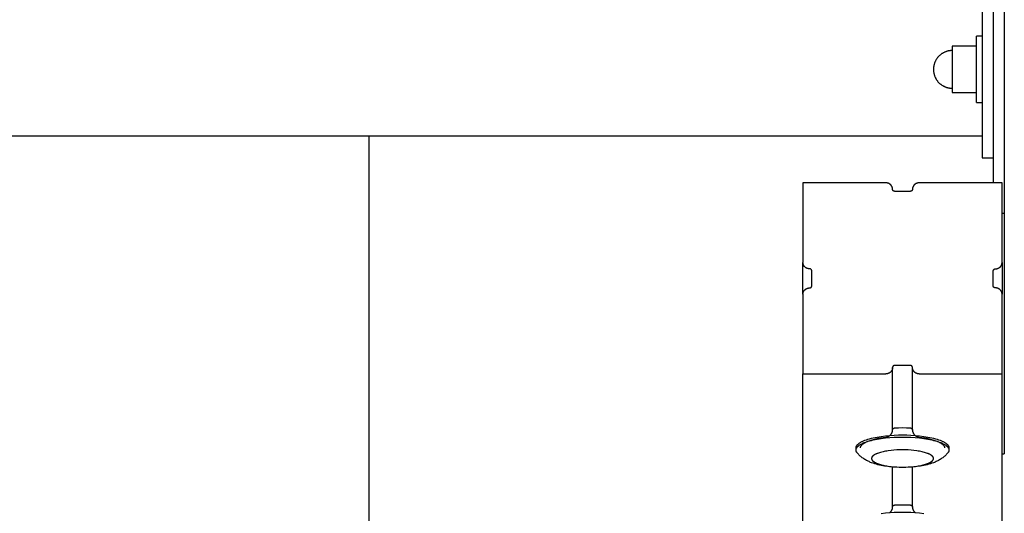
# Model space of a CAD drawing. Units: millimetres. Extents: x -1789 to 1789, y -3690 to 3690.
# Drawn here: x 1335 to 1780, y -201 to 22 of the extents above; entities that cross this region are included whole.
import ezdxf

# ---------------------------------------------------------------- set-up
doc = ezdxf.new("R2010")
doc.units = ezdxf.units.MM
doc.layers.add('ORG1001BY 2D', color=7, linetype='Continuous', true_color=0x000000)
doc.layers.add('ORG1001BY Sikkerhedszone', color=7, linetype='Continuous', true_color=0x000000)

msp = doc.modelspace()

# ---------------------------------------------------------------- linework, layer by layer
at = {"layer": 'ORG1001BY 2D', "color": 18, "lineweight": -3, "true_color": 0x000000}
for points in [[(1780, 65), (1780, -65)], [(1775, 51.33), (1775, -51.33)], [(1770, 40), (1770, -40)], [(1767.5, -15), (1767.5, -15), (1767.5, 0), (1767.5, 15)], [(1770, 15), (1767.5, 15)], [(1756.49, 10.47), (1756.49, 10.47), (1756.49, -10.47), (1756.49, -10.47)], [(1757.91, 10.47), (1756.49, 10.47)], [(1767.5, 10.47), (1757.91, 10.47)], [(1756.49, 8.52), (1756.29, 8.52), (1756.09, 8.51), (1755.89, 8.5), (1755.69, 8.48), (1755.49, 8.46), (1755.29, 8.44), (1755.09, 8.41), (1754.9, 8.37), (1754.7, 8.33), (1754.51, 8.29), (1754.31, 8.24), (1754.12, 8.18), (1753.93, 8.12), (1753.73, 8.06), (1753.54, 7.99), (1753.36, 7.92), (1753.16, 7.84), (1752.96, 7.75), (1752.76, 7.66), (1752.56, 7.56), (1752.37, 7.46), (1752.18, 7.35), (1752, 7.24), (1751.82, 7.12), (1751.64, 7), (1751.46, 6.87), (1751.28, 6.74), (1751.11, 6.61), (1750.95, 6.47), (1750.78, 6.33), (1750.62, 6.18), (1750.47, 6.03), (1750.32, 5.87), (1750.17, 5.71), (1750.02, 5.55), (1749.88, 5.38), (1749.75, 5.21), (1749.62, 5.03), (1749.49, 4.86), (1749.37, 4.68), (1749.25, 4.5), (1749.14, 4.31), (1749.03, 4.12), (1748.93, 3.93), (1748.83, 3.73), (1748.74, 3.54), (1748.65, 3.34), (1748.57, 3.14), (1748.5, 2.96), (1748.44, 2.79), (1748.38, 2.61), (1748.33, 2.44), (1748.28, 2.26), (1748.23, 2.08), (1748.19, 1.9), (1748.15, 1.72), (1748.11, 1.54), (1748.08, 1.36), (1748.05, 1.17), (1748.03, 0.99), (1748.01, 0.81), (1747.99, 0.62), (1747.98, 0.44), (1747.98, 0.25), (1747.97, 0)], [(1747.97, 0), (1747.98, -0.25), (1747.98, -0.44), (1747.99, -0.62), (1748.01, -0.81), (1748.03, -0.99), (1748.05, -1.17), (1748.08, -1.36), (1748.11, -1.54), (1748.15, -1.72), (1748.19, -1.9), (1748.23, -2.08), (1748.28, -2.26), (1748.33, -2.44), (1748.38, -2.61), (1748.44, -2.79), (1748.5, -2.96), (1748.57, -3.14), (1748.65, -3.34), (1748.74, -3.54), (1748.83, -3.73), (1748.93, -3.93), (1749.03, -4.12), (1749.14, -4.31), (1749.25, -4.5), (1749.37, -4.68), (1749.49, -4.86), (1749.62, -5.03), (1749.75, -5.21), (1749.88, -5.38), (1750.02, -5.55), (1750.17, -5.71), (1750.32, -5.87), (1750.47, -6.03), (1750.62, -6.18), (1750.78, -6.33), (1750.95, -6.47), (1751.11, -6.61), (1751.28, -6.74), (1751.46, -6.87), (1751.64, -7), (1751.82, -7.12), (1752, -7.24), (1752.18, -7.35), (1752.37, -7.46), (1752.56, -7.56), (1752.76, -7.66), (1752.96, -7.75), (1753.16, -7.84), (1753.36, -7.92), (1753.54, -7.99), (1753.73, -8.06), (1753.93, -8.12), (1754.12, -8.18), (1754.31, -8.24), (1754.51, -8.29), (1754.7, -8.33), (1754.9, -8.37), (1755.09, -8.41), (1755.29, -8.44), (1755.49, -8.46), (1755.69, -8.48), (1755.89, -8.5), (1756.09, -8.51), (1756.29, -8.52), (1756.49, -8.52)], [(1756.49, -10.47), (1757.91, -10.47)], [(1757.91, -10.47), (1767.5, -10.47)], [(1767.5, -15), (1770, -15)], [(-1770, -30), (1770, -30)], [(1770, -40), (1775, -40)], [(1726.5, -51.33), (1689, -51.33)], [(1689, -51.33), (1689, -87.34)], [(1729.5, -54.22), (1729.5, -54.15), (1729.5, -54.09), (1729.49, -54.02), (1729.49, -53.96), (1729.48, -53.89), (1729.47, -53.82), (1729.46, -53.76), (1729.45, -53.69), (1729.44, -53.62), (1729.42, -53.56), (1729.4, -53.49), (1729.38, -53.42), (1729.36, -53.36), (1729.34, -53.29), (1729.32, -53.22), (1729.29, -53.16), (1729.26, -53.09), (1729.23, -53.02), (1729.2, -52.96), (1729.16, -52.89), (1729.13, -52.83), (1729.09, -52.76), (1729.05, -52.7), (1729.01, -52.64), (1728.97, -52.58), (1728.92, -52.52), (1728.88, -52.46), (1728.83, -52.4), (1728.78, -52.34), (1728.73, -52.29), (1728.68, -52.23), (1728.62, -52.18), (1728.57, -52.13), (1728.51, -52.08), (1728.45, -52.03), (1728.39, -51.98), (1728.33, -51.93), (1728.27, -51.89), (1728.21, -51.85), (1728.14, -51.8), (1728.08, -51.76), (1728.01, -51.73), (1727.94, -51.69), (1727.88, -51.66), (1727.81, -51.62), (1727.74, -51.59), (1727.67, -51.56), (1727.6, -51.54), (1727.53, -51.51), (1727.47, -51.49), (1727.4, -51.47), (1727.33, -51.45), (1727.26, -51.43), (1727.19, -51.41), (1727.12, -51.4), (1727.05, -51.38), (1726.98, -51.37), (1726.91, -51.36), (1726.84, -51.35), (1726.77, -51.35), (1726.7, -51.34), (1726.63, -51.34), (1726.57, -51.34), (1726.5, -51.33)], [(1741.5, -51.33), (1741.43, -51.34), (1741.37, -51.34), (1741.3, -51.34), (1741.23, -51.35), (1741.16, -51.35), (1741.09, -51.36), (1741.02, -51.37), (1740.95, -51.38), (1740.88, -51.4), (1740.81, -51.41), (1740.74, -51.43), (1740.67, -51.45), (1740.6, -51.47), (1740.53, -51.49), (1740.47, -51.51), (1740.4, -51.54), (1740.33, -51.56), (1740.26, -51.59), (1740.19, -51.62), (1740.12, -51.66), (1740.06, -51.69), (1739.99, -51.73), (1739.92, -51.76), (1739.86, -51.8), (1739.79, -51.85), (1739.73, -51.89), (1739.67, -51.93), (1739.61, -51.98), (1739.55, -52.03), (1739.49, -52.08), (1739.43, -52.13), (1739.38, -52.18), (1739.32, -52.23), (1739.27, -52.29), (1739.22, -52.34), (1739.17, -52.4), (1739.12, -52.46), (1739.08, -52.52), (1739.03, -52.58), (1738.99, -52.64), (1738.95, -52.7), (1738.91, -52.76), (1738.87, -52.83), (1738.84, -52.89), (1738.8, -52.96), (1738.77, -53.02), (1738.74, -53.09), (1738.71, -53.16), (1738.68, -53.22), (1738.66, -53.29), (1738.64, -53.36), (1738.62, -53.42), (1738.6, -53.49), (1738.58, -53.56), (1738.56, -53.62), (1738.55, -53.69), (1738.54, -53.76), (1738.53, -53.82), (1738.52, -53.89), (1738.51, -53.96), (1738.51, -54.02), (1738.5, -54.09), (1738.5, -54.15), (1738.5, -54.22)], [(1779, -51.33), (1741.5, -51.33)], [(1779, -87.34), (1779, -51.33)], [(1730.5, -55.18), (1730.48, -55.18), (1730.46, -55.17), (1730.43, -55.17), (1730.41, -55.17), (1730.39, -55.17), (1730.36, -55.17), (1730.34, -55.16), (1730.32, -55.16), (1730.29, -55.16), (1730.27, -55.15), (1730.25, -55.14), (1730.22, -55.14), (1730.2, -55.13), (1730.18, -55.12), (1730.16, -55.12), (1730.13, -55.11), (1730.11, -55.1), (1730.09, -55.09), (1730.06, -55.08), (1730.04, -55.07), (1730.02, -55.06), (1730, -55.04), (1729.97, -55.03), (1729.95, -55.02), (1729.93, -55.01), (1729.91, -54.99), (1729.89, -54.98), (1729.87, -54.96), (1729.85, -54.95), (1729.83, -54.93), (1729.81, -54.91), (1729.79, -54.89), (1729.77, -54.88), (1729.76, -54.86), (1729.74, -54.84), (1729.72, -54.82), (1729.71, -54.8), (1729.69, -54.78), (1729.68, -54.76), (1729.66, -54.74), (1729.65, -54.72), (1729.64, -54.7), (1729.62, -54.68), (1729.61, -54.66), (1729.6, -54.63), (1729.59, -54.61), (1729.58, -54.59), (1729.57, -54.57), (1729.56, -54.55), (1729.55, -54.52), (1729.55, -54.5), (1729.54, -54.48), (1729.53, -54.46), (1729.53, -54.43), (1729.52, -54.41), (1729.52, -54.39), (1729.51, -54.37), (1729.51, -54.35), (1729.51, -54.32), (1729.5, -54.3), (1729.5, -54.28), (1729.5, -54.26), (1729.5, -54.24), (1729.5, -54.22)], [(1737.5, -55.18), (1730.5, -55.18)], [(1738.5, -54.22), (1738.5, -54.24), (1738.5, -54.26), (1738.5, -54.28), (1738.5, -54.3), (1738.49, -54.32), (1738.49, -54.35), (1738.49, -54.37), (1738.48, -54.39), (1738.48, -54.41), (1738.47, -54.43), (1738.47, -54.46), (1738.46, -54.48), (1738.45, -54.5), (1738.45, -54.52), (1738.44, -54.55), (1738.43, -54.57), (1738.42, -54.59), (1738.41, -54.61), (1738.4, -54.63), (1738.39, -54.66), (1738.38, -54.68), (1738.36, -54.7), (1738.35, -54.72), (1738.34, -54.74), (1738.32, -54.76), (1738.31, -54.78), (1738.29, -54.8), (1738.28, -54.82), (1738.26, -54.84), (1738.24, -54.86), (1738.23, -54.88), (1738.21, -54.89), (1738.19, -54.91), (1738.17, -54.93), (1738.15, -54.95), (1738.13, -54.96), (1738.11, -54.98), (1738.09, -54.99), (1738.07, -55.01), (1738.05, -55.02), (1738.03, -55.03), (1738, -55.04), (1737.98, -55.06), (1737.96, -55.07), (1737.94, -55.08), (1737.91, -55.09), (1737.89, -55.1), (1737.87, -55.11), (1737.84, -55.12), (1737.82, -55.12), (1737.8, -55.13), (1737.78, -55.14), (1737.75, -55.14), (1737.73, -55.15), (1737.71, -55.16), (1737.68, -55.16), (1737.66, -55.16), (1737.64, -55.17), (1737.61, -55.17), (1737.59, -55.17), (1737.57, -55.17), (1737.54, -55.17), (1737.52, -55.18), (1737.5, -55.18)], [(1779, -65), (1780, -65)], [(1780, -65), (1780, -174)], [(1689, -101.75), (1689, -87.34)], [(1692, -90.23), (1691.93, -90.22), (1691.87, -90.22), (1691.8, -90.22), (1691.73, -90.21), (1691.66, -90.21), (1691.59, -90.2), (1691.52, -90.19), (1691.45, -90.18), (1691.38, -90.16), (1691.31, -90.15), (1691.24, -90.13), (1691.17, -90.11), (1691.1, -90.09), (1691.03, -90.07), (1690.97, -90.05), (1690.9, -90.02), (1690.83, -90), (1690.76, -89.97), (1690.69, -89.94), (1690.62, -89.9), (1690.56, -89.87), (1690.49, -89.83), (1690.42, -89.8), (1690.36, -89.76), (1690.29, -89.71), (1690.23, -89.67), (1690.17, -89.63), (1690.11, -89.58), (1690.05, -89.53), (1689.99, -89.48), (1689.93, -89.43), (1689.88, -89.38), (1689.82, -89.33), (1689.77, -89.27), (1689.72, -89.22), (1689.67, -89.16), (1689.62, -89.1), (1689.58, -89.04), (1689.53, -88.98), (1689.49, -88.92), (1689.45, -88.86), (1689.41, -88.8), (1689.37, -88.73), (1689.34, -88.67), (1689.3, -88.6), (1689.27, -88.54), (1689.24, -88.47), (1689.21, -88.4), (1689.18, -88.34), (1689.16, -88.27), (1689.14, -88.2), (1689.12, -88.14), (1689.1, -88.07), (1689.08, -88), (1689.06, -87.94), (1689.05, -87.87), (1689.04, -87.8), (1689.03, -87.74), (1689.02, -87.67), (1689.01, -87.6), (1689.01, -87.54), (1689, -87.47), (1689, -87.41), (1689, -87.34)], [(1776, -90.23), (1776.07, -90.22), (1776.13, -90.22), (1776.2, -90.22), (1776.27, -90.21), (1776.34, -90.21), (1776.41, -90.2), (1776.48, -90.19), (1776.55, -90.18), (1776.62, -90.16), (1776.69, -90.15), (1776.76, -90.13), (1776.83, -90.11), (1776.9, -90.09), (1776.97, -90.07), (1777.03, -90.05), (1777.1, -90.02), (1777.17, -90), (1777.24, -89.97), (1777.31, -89.94), (1777.38, -89.9), (1777.44, -89.87), (1777.51, -89.83), (1777.58, -89.8), (1777.64, -89.76), (1777.71, -89.71), (1777.77, -89.67), (1777.83, -89.63), (1777.89, -89.58), (1777.95, -89.53), (1778.01, -89.48), (1778.07, -89.43), (1778.12, -89.38), (1778.18, -89.33), (1778.23, -89.27), (1778.28, -89.22), (1778.33, -89.16), (1778.38, -89.1), (1778.42, -89.04), (1778.47, -88.98), (1778.51, -88.92), (1778.55, -88.86), (1778.59, -88.8), (1778.63, -88.73), (1778.66, -88.67), (1778.7, -88.6), (1778.73, -88.54), (1778.76, -88.47), (1778.79, -88.4), (1778.82, -88.34), (1778.84, -88.27), (1778.86, -88.2), (1778.88, -88.14), (1778.9, -88.07), (1778.92, -88), (1778.94, -87.94), (1778.95, -87.87), (1778.96, -87.8), (1778.97, -87.74), (1778.98, -87.67), (1778.99, -87.6), (1778.99, -87.54), (1779, -87.47), (1779, -87.41), (1779, -87.34)], [(1779, -87.34), (1779, -101.75)], [(1693, -91.19), (1693, -91.16), (1693, -91.14), (1693, -91.12), (1693, -91.1), (1692.99, -91.08), (1692.99, -91.06), (1692.99, -91.03), (1692.98, -91.01), (1692.98, -90.99), (1692.97, -90.97), (1692.97, -90.94), (1692.96, -90.92), (1692.95, -90.9), (1692.95, -90.88), (1692.94, -90.85), (1692.93, -90.83), (1692.92, -90.81), (1692.91, -90.79), (1692.9, -90.77), (1692.89, -90.74), (1692.88, -90.72), (1692.86, -90.7), (1692.85, -90.68), (1692.84, -90.66), (1692.82, -90.64), (1692.81, -90.62), (1692.79, -90.6), (1692.78, -90.58), (1692.76, -90.56), (1692.74, -90.54), (1692.73, -90.52), (1692.71, -90.51), (1692.69, -90.49), (1692.67, -90.47), (1692.65, -90.46), (1692.63, -90.44), (1692.61, -90.42), (1692.59, -90.41), (1692.57, -90.4), (1692.55, -90.38), (1692.53, -90.37), (1692.5, -90.36), (1692.48, -90.34), (1692.46, -90.33), (1692.44, -90.32), (1692.41, -90.31), (1692.39, -90.3), (1692.37, -90.29), (1692.34, -90.28), (1692.32, -90.28), (1692.3, -90.27), (1692.28, -90.26), (1692.25, -90.26), (1692.23, -90.25), (1692.21, -90.25), (1692.18, -90.24), (1692.16, -90.24), (1692.14, -90.23), (1692.11, -90.23), (1692.09, -90.23), (1692.07, -90.23), (1692.04, -90.23), (1692.02, -90.23), (1692, -90.23)], [(1693, -97.91), (1693, -91.19)], [(1775, -91.19), (1775, -91.16), (1775, -91.14), (1775, -91.12), (1775, -91.1), (1775.01, -91.08), (1775.01, -91.06), (1775.01, -91.03), (1775.02, -91.01), (1775.02, -90.99), (1775.03, -90.97), (1775.03, -90.94), (1775.04, -90.92), (1775.05, -90.9), (1775.05, -90.88), (1775.06, -90.85), (1775.07, -90.83), (1775.08, -90.81), (1775.09, -90.79), (1775.1, -90.77), (1775.11, -90.74), (1775.12, -90.72), (1775.14, -90.7), (1775.15, -90.68), (1775.16, -90.66), (1775.18, -90.64), (1775.19, -90.62), (1775.21, -90.6), (1775.22, -90.58), (1775.24, -90.56), (1775.26, -90.54), (1775.27, -90.52), (1775.29, -90.51), (1775.31, -90.49), (1775.33, -90.47), (1775.35, -90.46), (1775.37, -90.44), (1775.39, -90.42), (1775.41, -90.41), (1775.43, -90.4), (1775.45, -90.38), (1775.47, -90.37), (1775.5, -90.36), (1775.52, -90.34), (1775.54, -90.33), (1775.56, -90.32), (1775.59, -90.31), (1775.61, -90.3), (1775.63, -90.29), (1775.66, -90.28), (1775.68, -90.28), (1775.7, -90.27), (1775.72, -90.26), (1775.75, -90.26), (1775.77, -90.25), (1775.79, -90.25), (1775.82, -90.24), (1775.84, -90.24), (1775.86, -90.23), (1775.89, -90.23), (1775.91, -90.23), (1775.93, -90.23), (1775.96, -90.23), (1775.98, -90.23), (1776, -90.23)], [(1775, -97.91), (1775, -91.19)], [(1689, -101.75), (1689, -101.68), (1689, -101.62), (1689.01, -101.55), (1689.01, -101.49), (1689.02, -101.42), (1689.03, -101.36), (1689.04, -101.29), (1689.05, -101.22), (1689.06, -101.16), (1689.08, -101.09), (1689.1, -101.02), (1689.12, -100.96), (1689.14, -100.89), (1689.16, -100.82), (1689.18, -100.75), (1689.21, -100.69), (1689.24, -100.62), (1689.27, -100.56), (1689.3, -100.49), (1689.34, -100.43), (1689.37, -100.36), (1689.41, -100.3), (1689.45, -100.23), (1689.49, -100.17), (1689.53, -100.11), (1689.58, -100.05), (1689.62, -99.99), (1689.67, -99.93), (1689.72, -99.88), (1689.77, -99.82), (1689.82, -99.76), (1689.88, -99.71), (1689.93, -99.66), (1689.99, -99.61), (1690.05, -99.56), (1690.11, -99.51), (1690.17, -99.47), (1690.23, -99.42), (1690.29, -99.38), (1690.36, -99.34), (1690.42, -99.3), (1690.49, -99.26), (1690.56, -99.22), (1690.62, -99.19), (1690.69, -99.16), (1690.76, -99.13), (1690.83, -99.1), (1690.9, -99.07), (1690.97, -99.04), (1691.03, -99.02), (1691.1, -99), (1691.17, -98.98), (1691.24, -98.96), (1691.31, -98.94), (1691.38, -98.93), (1691.45, -98.92), (1691.52, -98.9), (1691.59, -98.89), (1691.66, -98.89), (1691.73, -98.88), (1691.8, -98.87), (1691.87, -98.87), (1691.93, -98.87), (1692, -98.87)], [(1689, -101.75), (1689, -137.76)], [(1692, -98.87), (1692.02, -98.87), (1692.04, -98.87), (1692.07, -98.87), (1692.09, -98.86), (1692.11, -98.86), (1692.14, -98.86), (1692.16, -98.86), (1692.18, -98.85), (1692.21, -98.85), (1692.23, -98.84), (1692.25, -98.84), (1692.28, -98.83), (1692.3, -98.82), (1692.32, -98.82), (1692.34, -98.81), (1692.37, -98.8), (1692.39, -98.79), (1692.41, -98.78), (1692.44, -98.77), (1692.46, -98.76), (1692.48, -98.75), (1692.5, -98.74), (1692.53, -98.72), (1692.55, -98.71), (1692.57, -98.7), (1692.59, -98.68), (1692.61, -98.67), (1692.63, -98.65), (1692.65, -98.64), (1692.67, -98.62), (1692.69, -98.6), (1692.71, -98.59), (1692.73, -98.57), (1692.74, -98.55), (1692.76, -98.53), (1692.78, -98.51), (1692.79, -98.49), (1692.81, -98.47), (1692.82, -98.45), (1692.84, -98.43), (1692.85, -98.41), (1692.86, -98.39), (1692.88, -98.37), (1692.89, -98.35), (1692.9, -98.33), (1692.91, -98.3), (1692.92, -98.28), (1692.93, -98.26), (1692.94, -98.24), (1692.95, -98.22), (1692.95, -98.19), (1692.96, -98.17), (1692.97, -98.15), (1692.97, -98.13), (1692.98, -98.1), (1692.98, -98.08), (1692.99, -98.06), (1692.99, -98.04), (1692.99, -98.02), (1693, -97.99), (1693, -97.97), (1693, -97.95), (1693, -97.93), (1693, -97.91)], [(1776, -98.87), (1775.98, -98.87), (1775.96, -98.87), (1775.93, -98.87), (1775.91, -98.86), (1775.89, -98.86), (1775.86, -98.86), (1775.84, -98.86), (1775.82, -98.85), (1775.79, -98.85), (1775.77, -98.84), (1775.75, -98.84), (1775.72, -98.83), (1775.7, -98.82), (1775.68, -98.82), (1775.66, -98.81), (1775.63, -98.8), (1775.61, -98.79), (1775.59, -98.78), (1775.56, -98.77), (1775.54, -98.76), (1775.52, -98.75), (1775.5, -98.74), (1775.47, -98.72), (1775.45, -98.71), (1775.43, -98.7), (1775.41, -98.68), (1775.39, -98.67), (1775.37, -98.65), (1775.35, -98.64), (1775.33, -98.62), (1775.31, -98.6), (1775.29, -98.59), (1775.27, -98.57), (1775.26, -98.55), (1775.24, -98.53), (1775.22, -98.51), (1775.21, -98.49), (1775.19, -98.47), (1775.18, -98.45), (1775.16, -98.43), (1775.15, -98.41), (1775.14, -98.39), (1775.12, -98.37), (1775.11, -98.35), (1775.1, -98.33), (1775.09, -98.3), (1775.08, -98.28), (1775.07, -98.26), (1775.06, -98.24), (1775.05, -98.22), (1775.05, -98.19), (1775.04, -98.17), (1775.03, -98.15), (1775.03, -98.13), (1775.02, -98.1), (1775.02, -98.08), (1775.01, -98.06), (1775.01, -98.04), (1775.01, -98.02), (1775, -97.99), (1775, -97.97), (1775, -97.95), (1775, -97.93), (1775, -97.91)], [(1779, -101.75), (1779, -101.68), (1779, -101.62), (1778.99, -101.55), (1778.99, -101.49), (1778.98, -101.42), (1778.97, -101.36), (1778.96, -101.29), (1778.95, -101.22), (1778.94, -101.16), (1778.92, -101.09), (1778.9, -101.02), (1778.88, -100.96), (1778.86, -100.89), (1778.84, -100.82), (1778.82, -100.75), (1778.79, -100.69), (1778.76, -100.62), (1778.73, -100.56), (1778.7, -100.49), (1778.66, -100.43), (1778.63, -100.36), (1778.59, -100.3), (1778.55, -100.23), (1778.51, -100.17), (1778.47, -100.11), (1778.42, -100.05), (1778.38, -99.99), (1778.33, -99.93), (1778.28, -99.88), (1778.23, -99.82), (1778.18, -99.76), (1778.12, -99.71), (1778.07, -99.66), (1778.01, -99.61), (1777.95, -99.56), (1777.89, -99.51), (1777.83, -99.47), (1777.77, -99.42), (1777.71, -99.38), (1777.64, -99.34), (1777.58, -99.3), (1777.51, -99.26), (1777.44, -99.22), (1777.38, -99.19), (1777.31, -99.16), (1777.24, -99.13), (1777.17, -99.1), (1777.1, -99.07), (1777.03, -99.04), (1776.97, -99.02), (1776.9, -99), (1776.83, -98.98), (1776.76, -98.96), (1776.69, -98.94), (1776.62, -98.93), (1776.55, -98.92), (1776.48, -98.9), (1776.41, -98.89), (1776.34, -98.89), (1776.27, -98.88), (1776.2, -98.87), (1776.13, -98.87), (1776.07, -98.87), (1776, -98.87)], [(1779, -137.76), (1779, -101.75)], [(1689, -793.68), (1689, -137.76)], [(1689, -137.76), (1726.5, -137.76)], [(1729.5, -134.88), (1729.5, -134.94), (1729.5, -135.01), (1729.49, -135.07), (1729.49, -135.14), (1729.48, -135.2), (1729.47, -135.27), (1729.46, -135.33), (1729.45, -135.4), (1729.44, -135.47), (1729.42, -135.54), (1729.4, -135.6), (1729.38, -135.67), (1729.36, -135.74), (1729.34, -135.8), (1729.32, -135.87), (1729.29, -135.94), (1729.26, -136), (1729.23, -136.07), (1729.2, -136.14), (1729.16, -136.2), (1729.13, -136.26), (1729.09, -136.33), (1729.05, -136.39), (1729.01, -136.45), (1728.97, -136.51), (1728.92, -136.58), (1728.88, -136.63), (1728.83, -136.69), (1728.78, -136.75), (1728.73, -136.81), (1728.68, -136.86), (1728.62, -136.91), (1728.57, -136.97), (1728.51, -137.02), (1728.45, -137.07), (1728.39, -137.11), (1728.33, -137.16), (1728.27, -137.2), (1728.21, -137.25), (1728.14, -137.29), (1728.08, -137.33), (1728.01, -137.37), (1727.94, -137.4), (1727.88, -137.44), (1727.81, -137.47), (1727.74, -137.5), (1727.67, -137.53), (1727.6, -137.56), (1727.53, -137.58), (1727.47, -137.6), (1727.4, -137.63), (1727.33, -137.65), (1727.26, -137.66), (1727.19, -137.68), (1727.12, -137.7), (1727.05, -137.71), (1726.98, -137.72), (1726.91, -137.73), (1726.84, -137.74), (1726.77, -137.75), (1726.7, -137.75), (1726.63, -137.75), (1726.57, -137.76), (1726.5, -137.76)], [(1730.5, -133.92), (1730.48, -133.92), (1730.46, -133.92), (1730.43, -133.92), (1730.41, -133.92), (1730.39, -133.92), (1730.36, -133.93), (1730.34, -133.93), (1730.32, -133.93), (1730.29, -133.94), (1730.27, -133.94), (1730.25, -133.95), (1730.22, -133.95), (1730.2, -133.96), (1730.18, -133.97), (1730.16, -133.98), (1730.13, -133.98), (1730.11, -133.99), (1730.09, -134), (1730.06, -134.01), (1730.04, -134.02), (1730.02, -134.04), (1730, -134.05), (1729.97, -134.06), (1729.95, -134.07), (1729.93, -134.09), (1729.91, -134.1), (1729.89, -134.12), (1729.87, -134.13), (1729.85, -134.15), (1729.83, -134.16), (1729.81, -134.18), (1729.79, -134.2), (1729.77, -134.22), (1729.76, -134.23), (1729.74, -134.25), (1729.72, -134.27), (1729.71, -134.29), (1729.69, -134.31), (1729.68, -134.33), (1729.66, -134.35), (1729.65, -134.37), (1729.64, -134.39), (1729.62, -134.41), (1729.61, -134.44), (1729.6, -134.46), (1729.59, -134.48), (1729.58, -134.5), (1729.57, -134.52), (1729.56, -134.55), (1729.55, -134.57), (1729.55, -134.59), (1729.54, -134.61), (1729.53, -134.64), (1729.53, -134.66), (1729.52, -134.68), (1729.52, -134.7), (1729.51, -134.72), (1729.51, -134.75), (1729.51, -134.77), (1729.5, -134.79), (1729.5, -134.81), (1729.5, -134.83), (1729.5, -134.86), (1729.5, -134.88)], [(1729.5, -163.2), (1729.5, -134.88)], [(1737.5, -133.92), (1730.5, -133.92)], [(1738.5, -134.88), (1738.5, -134.86), (1738.5, -134.83), (1738.5, -134.81), (1738.5, -134.79), (1738.49, -134.77), (1738.49, -134.75), (1738.49, -134.72), (1738.48, -134.7), (1738.48, -134.68), (1738.47, -134.66), (1738.47, -134.64), (1738.46, -134.61), (1738.45, -134.59), (1738.45, -134.57), (1738.44, -134.55), (1738.43, -134.52), (1738.42, -134.5), (1738.41, -134.48), (1738.4, -134.46), (1738.39, -134.44), (1738.38, -134.41), (1738.36, -134.39), (1738.35, -134.37), (1738.34, -134.35), (1738.32, -134.33), (1738.31, -134.31), (1738.29, -134.29), (1738.28, -134.27), (1738.26, -134.25), (1738.24, -134.23), (1738.23, -134.22), (1738.21, -134.2), (1738.19, -134.18), (1738.17, -134.16), (1738.15, -134.15), (1738.13, -134.13), (1738.11, -134.12), (1738.09, -134.1), (1738.07, -134.09), (1738.05, -134.07), (1738.03, -134.06), (1738, -134.05), (1737.98, -134.04), (1737.96, -134.02), (1737.94, -134.01), (1737.91, -134), (1737.89, -133.99), (1737.87, -133.98), (1737.84, -133.98), (1737.82, -133.97), (1737.8, -133.96), (1737.78, -133.95), (1737.75, -133.95), (1737.73, -133.94), (1737.71, -133.94), (1737.68, -133.93), (1737.66, -133.93), (1737.64, -133.93), (1737.61, -133.92), (1737.59, -133.92), (1737.57, -133.92), (1737.54, -133.92), (1737.52, -133.92), (1737.5, -133.92)], [(1738.5, -163.2), (1738.5, -134.88)], [(1741.5, -137.76), (1741.43, -137.76), (1741.37, -137.75), (1741.3, -137.75), (1741.23, -137.75), (1741.16, -137.74), (1741.09, -137.73), (1741.02, -137.72), (1740.95, -137.71), (1740.88, -137.7), (1740.81, -137.68), (1740.74, -137.66), (1740.67, -137.65), (1740.6, -137.63), (1740.53, -137.6), (1740.47, -137.58), (1740.4, -137.56), (1740.33, -137.53), (1740.26, -137.5), (1740.19, -137.47), (1740.12, -137.44), (1740.06, -137.4), (1739.99, -137.37), (1739.92, -137.33), (1739.86, -137.29), (1739.79, -137.25), (1739.73, -137.2), (1739.67, -137.16), (1739.61, -137.11), (1739.55, -137.07), (1739.49, -137.02), (1739.43, -136.97), (1739.38, -136.91), (1739.32, -136.86), (1739.27, -136.81), (1739.22, -136.75), (1739.17, -136.69), (1739.12, -136.63), (1739.08, -136.58), (1739.03, -136.51), (1738.99, -136.45), (1738.95, -136.39), (1738.91, -136.33), (1738.87, -136.26), (1738.84, -136.2), (1738.8, -136.14), (1738.77, -136.07), (1738.74, -136), (1738.71, -135.94), (1738.68, -135.87), (1738.66, -135.8), (1738.64, -135.74), (1738.62, -135.67), (1738.6, -135.6), (1738.58, -135.54), (1738.56, -135.47), (1738.55, -135.4), (1738.54, -135.33), (1738.53, -135.27), (1738.52, -135.2), (1738.51, -135.14), (1738.51, -135.07), (1738.5, -135.01), (1738.5, -134.94), (1738.5, -134.88)], [(1741.5, -137.76), (1779, -137.76)], [(1779, -708.22), (1779, -137.76)], [(1726.5, -166.36), (1726.57, -166.35), (1726.64, -166.34), (1726.71, -166.32), (1726.78, -166.31), (1726.85, -166.3), (1726.92, -166.28), (1726.99, -166.26), (1727.06, -166.24), (1727.13, -166.22), (1727.19, -166.2), (1727.26, -166.18), (1727.33, -166.15), (1727.4, -166.12), (1727.47, -166.09), (1727.54, -166.07), (1727.6, -166.03), (1727.67, -166), (1727.74, -165.97), (1727.8, -165.93), (1727.87, -165.89), (1727.93, -165.86), (1727.99, -165.82), (1728.06, -165.77), (1728.12, -165.73), (1728.18, -165.69), (1728.24, -165.64), (1728.3, -165.6), (1728.36, -165.55), (1728.41, -165.5), (1728.47, -165.45), (1728.52, -165.4), (1728.58, -165.34), (1728.63, -165.29), (1728.68, -165.23), (1728.73, -165.18), (1728.78, -165.12), (1728.83, -165.06), (1728.88, -165), (1728.92, -164.94), (1728.97, -164.88), (1729.01, -164.81), (1729.05, -164.75), (1729.09, -164.68), (1729.12, -164.62), (1729.16, -164.55), (1729.19, -164.48), (1729.23, -164.42), (1729.26, -164.35), (1729.29, -164.28), (1729.31, -164.21), (1729.34, -164.14), (1729.36, -164.07), (1729.38, -164), (1729.4, -163.92), (1729.42, -163.85), (1729.44, -163.78), (1729.45, -163.71), (1729.47, -163.63), (1729.48, -163.56), (1729.48, -163.49), (1729.49, -163.42), (1729.5, -163.34), (1729.5, -163.27), (1729.5, -163.2)], [(1729.5, -163.2), (1729.5, -163.17), (1729.5, -163.15), (1729.5, -163.12), (1729.5, -163.1), (1729.51, -163.08), (1729.51, -163.05), (1729.52, -163.03), (1729.52, -163), (1729.52, -162.98), (1729.53, -162.96), (1729.54, -162.93), (1729.54, -162.91), (1729.55, -162.89), (1729.56, -162.86), (1729.57, -162.84), (1729.58, -162.82), (1729.59, -162.8), (1729.6, -162.77), (1729.61, -162.75), (1729.62, -162.73), (1729.63, -162.71), (1729.65, -162.69), (1729.66, -162.67), (1729.67, -162.65), (1729.69, -162.63), (1729.7, -162.61), (1729.72, -162.59), (1729.73, -162.57), (1729.75, -162.55), (1729.76, -162.53), (1729.78, -162.51), (1729.8, -162.49), (1729.81, -162.48), (1729.83, -162.46), (1729.85, -162.44), (1729.87, -162.43), (1729.89, -162.41), (1729.91, -162.4), (1729.93, -162.38), (1729.95, -162.37), (1729.97, -162.35), (1729.99, -162.34), (1730.01, -162.33), (1730.03, -162.31), (1730.05, -162.3), (1730.08, -162.29), (1730.1, -162.28), (1730.12, -162.27), (1730.14, -162.26), (1730.17, -162.25), (1730.19, -162.24), (1730.21, -162.23), (1730.24, -162.22), (1730.26, -162.22), (1730.28, -162.21), (1730.31, -162.2), (1730.33, -162.2), (1730.35, -162.19), (1730.38, -162.19), (1730.4, -162.19), (1730.43, -162.18), (1730.45, -162.18), (1730.48, -162.18), (1730.5, -162.18)], [(1730.5, -162.18), (1732.24, -162.11), (1734, -162.08), (1735.76, -162.11), (1737.5, -162.18)], [(1737.5, -162.18), (1737.52, -162.18), (1737.55, -162.18), (1737.57, -162.18), (1737.6, -162.19), (1737.62, -162.19), (1737.65, -162.19), (1737.67, -162.2), (1737.69, -162.2), (1737.72, -162.21), (1737.74, -162.22), (1737.76, -162.22), (1737.79, -162.23), (1737.81, -162.24), (1737.83, -162.25), (1737.86, -162.26), (1737.88, -162.27), (1737.9, -162.28), (1737.92, -162.29), (1737.95, -162.3), (1737.97, -162.31), (1737.99, -162.33), (1738.01, -162.34), (1738.03, -162.35), (1738.05, -162.37), (1738.07, -162.38), (1738.09, -162.4), (1738.11, -162.41), (1738.13, -162.43), (1738.15, -162.44), (1738.17, -162.46), (1738.19, -162.48), (1738.2, -162.49), (1738.22, -162.51), (1738.24, -162.53), (1738.25, -162.55), (1738.27, -162.57), (1738.28, -162.59), (1738.3, -162.61), (1738.31, -162.63), (1738.33, -162.65), (1738.34, -162.67), (1738.35, -162.69), (1738.37, -162.71), (1738.38, -162.73), (1738.39, -162.75), (1738.4, -162.77), (1738.41, -162.8), (1738.42, -162.82), (1738.43, -162.84), (1738.44, -162.86), (1738.45, -162.89), (1738.46, -162.91), (1738.46, -162.93), (1738.47, -162.96), (1738.48, -162.98), (1738.48, -163), (1738.48, -163.03), (1738.49, -163.05), (1738.49, -163.08), (1738.5, -163.1), (1738.5, -163.12), (1738.5, -163.15), (1738.5, -163.17), (1738.5, -163.2)], [(1738.5, -163.2), (1738.5, -163.27), (1738.5, -163.34), (1738.51, -163.42), (1738.52, -163.49), (1738.52, -163.56), (1738.53, -163.63), (1738.55, -163.71), (1738.56, -163.78), (1738.58, -163.85), (1738.6, -163.92), (1738.62, -164), (1738.64, -164.07), (1738.66, -164.14), (1738.69, -164.21), (1738.71, -164.28), (1738.74, -164.35), (1738.77, -164.42), (1738.81, -164.48), (1738.84, -164.55), (1738.88, -164.62), (1738.91, -164.68), (1738.95, -164.75), (1738.99, -164.81), (1739.03, -164.88), (1739.08, -164.94), (1739.12, -165), (1739.17, -165.06), (1739.22, -165.12), (1739.27, -165.18), (1739.32, -165.23), (1739.37, -165.29), (1739.42, -165.34), (1739.48, -165.4), (1739.53, -165.45), (1739.59, -165.5), (1739.64, -165.55), (1739.7, -165.6), (1739.76, -165.64), (1739.82, -165.69), (1739.88, -165.73), (1739.94, -165.77), (1740.01, -165.82), (1740.07, -165.86), (1740.13, -165.89), (1740.2, -165.93), (1740.26, -165.97), (1740.33, -166), (1740.4, -166.03), (1740.46, -166.07), (1740.53, -166.09), (1740.6, -166.12), (1740.67, -166.15), (1740.74, -166.18), (1740.81, -166.2), (1740.87, -166.22), (1740.94, -166.24), (1741.01, -166.26), (1741.08, -166.28), (1741.15, -166.3), (1741.22, -166.31), (1741.29, -166.32), (1741.36, -166.34), (1741.43, -166.35), (1741.5, -166.36)], [(1713, -171.23), (1713, -171.2), (1713, -171.16), (1713, -171.13), (1713.01, -171.1), (1713.01, -171.07), (1713.01, -171.03), (1713.02, -171), (1713.02, -170.97), (1713.03, -170.93), (1713.03, -170.9), (1713.04, -170.87), (1713.05, -170.84), (1713.06, -170.8), (1713.06, -170.77), (1713.07, -170.74), (1713.08, -170.7), (1713.1, -170.67), (1713.11, -170.64), (1713.12, -170.6), (1713.13, -170.57), (1713.15, -170.53), (1713.16, -170.5), (1713.19, -170.43), (1713.23, -170.37), (1713.27, -170.3), (1713.31, -170.23), (1713.35, -170.16), (1713.4, -170.09), (1713.45, -170.03), (1713.5, -169.96), (1713.56, -169.89), (1713.61, -169.82), (1713.68, -169.75), (1713.74, -169.68), (1713.81, -169.62), (1713.88, -169.55), (1713.96, -169.48), (1714.04, -169.41), (1714.12, -169.34), (1714.2, -169.27), (1714.29, -169.21), (1714.38, -169.14), (1714.47, -169.07), (1714.67, -168.94), (1714.88, -168.8), (1715.11, -168.67), (1715.35, -168.54), (1715.6, -168.41), (1715.86, -168.28), (1716.13, -168.15), (1716.42, -168.02), (1716.72, -167.9), (1717.04, -167.77), (1717.7, -167.53), (1718.4, -167.3), (1719.15, -167.08), (1719.94, -166.88), (1720.76, -166.68), (1721.62, -166.49), (1722.51, -166.32), (1723.42, -166.17), (1724.35, -166.02), (1726.27, -165.78), (1728.22, -165.59), (1730.18, -165.47), (1732.11, -165.39), (1734, -165.37), (1735.89, -165.39), (1737.82, -165.47), (1739.78, -165.59), (1741.73, -165.78), (1743.65, -166.02), (1744.58, -166.17), (1745.49, -166.32), (1746.38, -166.49), (1747.24, -166.68), (1748.06, -166.88), (1748.85, -167.08), (1749.6, -167.3), (1750.3, -167.53), (1750.96, -167.77), (1751.28, -167.9), (1751.58, -168.02), (1751.87, -168.15), (1752.14, -168.28), (1752.4, -168.41), (1752.65, -168.54), (1752.89, -168.67), (1753.12, -168.8), (1753.33, -168.94), (1753.53, -169.07), (1753.62, -169.14), (1753.71, -169.21), (1753.8, -169.27), (1753.88, -169.34), (1753.96, -169.41), (1754.04, -169.48), (1754.12, -169.55), (1754.19, -169.62), (1754.26, -169.68), (1754.32, -169.75), (1754.39, -169.82), (1754.44, -169.89), (1754.5, -169.96), (1754.55, -170.03), (1754.6, -170.09), (1754.65, -170.16), (1754.69, -170.23), (1754.73, -170.3), (1754.77, -170.37), (1754.81, -170.43), (1754.84, -170.5), (1754.85, -170.53), (1754.87, -170.57), (1754.88, -170.6), (1754.89, -170.64), (1754.9, -170.67), (1754.92, -170.7), (1754.93, -170.74), (1754.94, -170.77), (1754.94, -170.8), (1754.95, -170.84), (1754.96, -170.87), (1754.97, -170.9), (1754.97, -170.93), (1754.98, -170.97), (1754.98, -171), (1754.99, -171.03), (1754.99, -171.07), (1754.99, -171.1), (1755, -171.13), (1755, -171.16), (1755, -171.2), (1755, -171.23)], [(1713, -172.19), (1713, -172.16), (1713, -172.12), (1713, -172.09), (1713.01, -172.06), (1713.01, -172.03), (1713.01, -171.99), (1713.02, -171.96), (1713.02, -171.93), (1713.03, -171.89), (1713.03, -171.86), (1713.04, -171.83), (1713.05, -171.8), (1713.06, -171.76), (1713.06, -171.73), (1713.07, -171.7), (1713.08, -171.66), (1713.1, -171.63), (1713.11, -171.6), (1713.12, -171.56), (1713.13, -171.53), (1713.15, -171.49), (1713.16, -171.46), (1713.19, -171.39), (1713.23, -171.33), (1713.27, -171.26), (1713.31, -171.19), (1713.35, -171.12), (1713.4, -171.05), (1713.45, -170.99), (1713.5, -170.92), (1713.56, -170.85), (1713.61, -170.78), (1713.68, -170.71), (1713.74, -170.64), (1713.81, -170.58), (1713.88, -170.51), (1713.96, -170.44), (1714.04, -170.37), (1714.12, -170.3), (1714.2, -170.24), (1714.29, -170.17), (1714.38, -170.1), (1714.47, -170.03), (1714.67, -169.9), (1714.88, -169.76), (1715.11, -169.63), (1715.35, -169.5), (1715.6, -169.37), (1715.86, -169.24), (1716.13, -169.11), (1716.42, -168.98), (1716.72, -168.86), (1717.04, -168.73), (1717.7, -168.49), (1718.4, -168.26), (1719.15, -168.04), (1719.94, -167.84), (1720.76, -167.64), (1721.62, -167.45), (1722.51, -167.28), (1723.42, -167.13), (1724.35, -166.98), (1726.27, -166.74), (1728.22, -166.55), (1730.18, -166.43), (1732.11, -166.35), (1734, -166.33), (1735.89, -166.35), (1737.82, -166.43), (1739.78, -166.55), (1741.73, -166.74), (1743.65, -166.98), (1744.58, -167.13), (1745.49, -167.28), (1746.38, -167.45), (1747.24, -167.64), (1748.06, -167.84), (1748.85, -168.04), (1749.6, -168.26), (1750.3, -168.49), (1750.96, -168.73), (1751.28, -168.86), (1751.58, -168.98), (1751.87, -169.11), (1752.14, -169.24), (1752.4, -169.37), (1752.65, -169.5), (1752.89, -169.63), (1753.12, -169.76), (1753.33, -169.9), (1753.53, -170.03), (1753.62, -170.1), (1753.71, -170.17), (1753.8, -170.24), (1753.88, -170.3), (1753.96, -170.37), (1754.04, -170.44), (1754.12, -170.51), (1754.19, -170.58), (1754.26, -170.64), (1754.32, -170.71), (1754.39, -170.78), (1754.44, -170.85), (1754.5, -170.92), (1754.55, -170.99), (1754.6, -171.05), (1754.65, -171.12), (1754.69, -171.19), (1754.73, -171.26), (1754.77, -171.33), (1754.81, -171.39), (1754.84, -171.46), (1754.85, -171.49), (1754.87, -171.53), (1754.88, -171.56), (1754.89, -171.6), (1754.9, -171.63), (1754.92, -171.66), (1754.93, -171.7), (1754.94, -171.73), (1754.94, -171.76), (1754.95, -171.8), (1754.96, -171.83), (1754.97, -171.86), (1754.97, -171.89), (1754.98, -171.93), (1754.98, -171.96), (1754.99, -171.99), (1754.99, -172.03), (1754.99, -172.06), (1755, -172.09), (1755, -172.12), (1755, -172.16), (1755, -172.19)], [(1715, -171.23), (1715, -171.18), (1715, -171.14), (1715.01, -171.09), (1715.01, -171.05), (1715.02, -171), (1715.03, -170.95), (1715.03, -170.91), (1715.05, -170.86), (1715.06, -170.81), (1715.07, -170.77), (1715.09, -170.72), (1715.1, -170.67), (1715.12, -170.63), (1715.14, -170.58), (1715.16, -170.53), (1715.19, -170.49), (1715.21, -170.44), (1715.24, -170.39), (1715.26, -170.35), (1715.29, -170.3), (1715.32, -170.25), (1715.36, -170.21), (1715.39, -170.16), (1715.43, -170.11), (1715.46, -170.07), (1715.5, -170.02), (1715.54, -169.97), (1715.58, -169.93), (1715.63, -169.88), (1715.67, -169.83), (1715.72, -169.78), (1715.77, -169.74), (1715.87, -169.65), (1715.97, -169.55), (1716.09, -169.46), (1716.21, -169.37), (1716.34, -169.28), (1716.47, -169.18), (1716.61, -169.09), (1716.75, -169), (1716.9, -168.91), (1717.06, -168.83), (1717.23, -168.74), (1717.4, -168.65), (1717.75, -168.48), (1718.13, -168.31), (1718.54, -168.15), (1718.96, -167.99), (1719.4, -167.83), (1719.87, -167.68), (1720.35, -167.54), (1720.85, -167.4), (1721.9, -167.14), (1722.99, -166.91), (1724.13, -166.7), (1725.31, -166.51), (1726.5, -166.36)], [(1741.5, -166.36), (1742.69, -166.51), (1743.87, -166.7), (1745.01, -166.91), (1746.1, -167.14), (1747.15, -167.4), (1747.65, -167.54), (1748.13, -167.68), (1748.6, -167.83), (1749.04, -167.99), (1749.46, -168.15), (1749.87, -168.31), (1750.25, -168.48), (1750.6, -168.65), (1750.77, -168.74), (1750.94, -168.83), (1751.1, -168.91), (1751.25, -169), (1751.39, -169.09), (1751.53, -169.18), (1751.66, -169.28), (1751.79, -169.37), (1751.91, -169.46), (1752.03, -169.55), (1752.13, -169.65), (1752.23, -169.74), (1752.28, -169.78), (1752.33, -169.83), (1752.37, -169.88), (1752.42, -169.93), (1752.46, -169.97), (1752.5, -170.02), (1752.54, -170.07), (1752.57, -170.11), (1752.61, -170.16), (1752.64, -170.21), (1752.68, -170.25), (1752.71, -170.3), (1752.74, -170.35), (1752.76, -170.39), (1752.79, -170.44), (1752.81, -170.49), (1752.84, -170.53), (1752.86, -170.58), (1752.88, -170.63), (1752.9, -170.67), (1752.91, -170.72), (1752.93, -170.77), (1752.94, -170.81), (1752.95, -170.86), (1752.97, -170.91), (1752.97, -170.95), (1752.98, -171), (1752.99, -171.05), (1752.99, -171.09), (1753, -171.14), (1753, -171.18), (1753, -171.23)], [(1713, -172.19), (1713, -171.23)], [(1713.51, -173.48), (1713.45, -173.4), (1713.39, -173.32), (1713.37, -173.28), (1713.34, -173.24), (1713.31, -173.2), (1713.29, -173.16), (1713.27, -173.12), (1713.24, -173.08), (1713.22, -173.04), (1713.2, -173), (1713.18, -172.96), (1713.16, -172.92), (1713.14, -172.88), (1713.13, -172.84), (1713.11, -172.8), (1713.1, -172.76), (1713.08, -172.72), (1713.07, -172.67), (1713.06, -172.63), (1713.05, -172.59), (1713.04, -172.55), (1713.03, -172.51), (1713.02, -172.47), (1713.02, -172.43), (1713.01, -172.39), (1713.01, -172.35), (1713, -172.31), (1713, -172.27), (1713, -172.23), (1713, -172.19)], [(1754.49, -173.48), (1754.35, -173.65), (1754.21, -173.81), (1754.06, -173.98), (1753.91, -174.14), (1753.76, -174.31), (1753.59, -174.47), (1753.43, -174.63), (1753.26, -174.79), (1753.08, -174.96), (1752.89, -175.12), (1752.71, -175.28), (1752.52, -175.43), (1752.18, -175.7), (1751.83, -175.95), (1751.44, -176.21), (1751.05, -176.46), (1750.66, -176.7), (1750.26, -176.92), (1749.89, -177.11), (1749.52, -177.3), (1749.14, -177.47), (1748.76, -177.64), (1748.41, -177.79), (1748.05, -177.93), (1747.32, -178.19), (1746.58, -178.44), (1745.83, -178.66), (1745.11, -178.85), (1744.37, -179.02), (1743.62, -179.19), (1742.86, -179.33), (1742.12, -179.46), (1741.38, -179.57), (1739.85, -179.77), (1738.41, -179.91), (1736.96, -180), (1735.49, -180.06), (1734, -180.08), (1732.51, -180.06), (1731.04, -180), (1729.59, -179.91), (1728.15, -179.77), (1726.62, -179.57), (1725.88, -179.46), (1725.14, -179.33), (1724.38, -179.19), (1723.63, -179.02), (1722.89, -178.85), (1722.17, -178.66), (1721.42, -178.44), (1720.68, -178.19), (1719.95, -177.93), (1719.59, -177.79), (1719.24, -177.64), (1718.86, -177.47), (1718.48, -177.3), (1718.11, -177.11), (1717.74, -176.92), (1717.34, -176.7), (1716.95, -176.46), (1716.56, -176.21), (1716.17, -175.95), (1715.82, -175.7), (1715.48, -175.43), (1715.29, -175.28), (1715.11, -175.12), (1714.92, -174.96), (1714.74, -174.79), (1714.57, -174.63), (1714.41, -174.47), (1714.24, -174.31), (1714.09, -174.14), (1713.94, -173.98), (1713.79, -173.81), (1713.65, -173.65), (1713.51, -173.48)], [(1755, -172.19), (1755, -172.23), (1755, -172.27), (1755, -172.31), (1754.99, -172.35), (1754.99, -172.39), (1754.98, -172.43), (1754.98, -172.47), (1754.97, -172.51), (1754.96, -172.55), (1754.95, -172.59), (1754.94, -172.63), (1754.93, -172.67), (1754.92, -172.72), (1754.9, -172.76), (1754.89, -172.8), (1754.87, -172.84), (1754.86, -172.88), (1754.84, -172.92), (1754.82, -172.96), (1754.8, -173), (1754.78, -173.04), (1754.76, -173.08), (1754.73, -173.12), (1754.71, -173.16), (1754.69, -173.2), (1754.66, -173.24), (1754.63, -173.28), (1754.61, -173.32), (1754.55, -173.4), (1754.49, -173.48)], [(1755, -171.23), (1755, -172.19)], [(1779, -174), (1780, -174)], [(1729.5, -198.09), (1729.5, -179.9)], [(1738.5, -198.09), (1738.5, -179.9)], [(1728.31, -200.48), (1728.38, -200.42), (1728.45, -200.36), (1728.51, -200.3), (1728.58, -200.23), (1728.63, -200.18), (1728.68, -200.12), (1728.73, -200.06), (1728.78, -200.01), (1728.83, -199.95), (1728.88, -199.89), (1728.92, -199.83), (1728.97, -199.76), (1729.01, -199.7), (1729.05, -199.64), (1729.09, -199.57), (1729.12, -199.51), (1729.16, -199.44), (1729.19, -199.37), (1729.23, -199.31), (1729.26, -199.24), (1729.29, -199.17), (1729.31, -199.1), (1729.34, -199.03), (1729.36, -198.96), (1729.38, -198.89), (1729.4, -198.81), (1729.42, -198.74), (1729.44, -198.67), (1729.45, -198.6), (1729.47, -198.52), (1729.48, -198.45), (1729.48, -198.38), (1729.49, -198.31), (1729.5, -198.23), (1729.5, -198.16), (1729.5, -198.09)], [(1729.5, -198.09), (1729.5, -198.06), (1729.5, -198.04), (1729.5, -198.01), (1729.5, -197.99), (1729.51, -197.97), (1729.51, -197.94), (1729.52, -197.92), (1729.52, -197.89), (1729.52, -197.87), (1729.53, -197.85), (1729.54, -197.82), (1729.54, -197.8), (1729.55, -197.78), (1729.56, -197.75), (1729.57, -197.73), (1729.58, -197.71), (1729.59, -197.69), (1729.6, -197.66), (1729.61, -197.64), (1729.62, -197.62), (1729.63, -197.6), (1729.65, -197.58), (1729.66, -197.56), (1729.67, -197.54), (1729.69, -197.52), (1729.7, -197.5), (1729.72, -197.48), (1729.73, -197.46), (1729.75, -197.44), (1729.76, -197.42), (1729.78, -197.4), (1729.8, -197.38), (1729.81, -197.37), (1729.83, -197.35), (1729.85, -197.33), (1729.87, -197.32), (1729.89, -197.3), (1729.91, -197.28), (1729.93, -197.27), (1729.95, -197.26), (1729.97, -197.24), (1729.99, -197.23), (1730.01, -197.22), (1730.03, -197.2), (1730.05, -197.19), (1730.08, -197.18), (1730.1, -197.17), (1730.12, -197.16), (1730.14, -197.15), (1730.17, -197.14), (1730.19, -197.13), (1730.21, -197.12), (1730.24, -197.11), (1730.26, -197.11), (1730.28, -197.1), (1730.31, -197.09), (1730.33, -197.09), (1730.35, -197.08), (1730.38, -197.08), (1730.4, -197.07), (1730.43, -197.07), (1730.45, -197.07), (1730.48, -197.07), (1730.5, -197.06)], [(1730.5, -197.06), (1732.24, -197), (1734, -196.97), (1735.76, -197), (1737.5, -197.06)], [(1737.5, -197.06), (1737.52, -197.07), (1737.55, -197.07), (1737.57, -197.07), (1737.6, -197.07), (1737.62, -197.08), (1737.65, -197.08), (1737.67, -197.09), (1737.69, -197.09), (1737.72, -197.1), (1737.74, -197.11), (1737.76, -197.11), (1737.79, -197.12), (1737.81, -197.13), (1737.83, -197.14), (1737.86, -197.15), (1737.88, -197.16), (1737.9, -197.17), (1737.92, -197.18), (1737.95, -197.19), (1737.97, -197.2), (1737.99, -197.22), (1738.01, -197.23), (1738.03, -197.24), (1738.05, -197.26), (1738.07, -197.27), (1738.09, -197.28), (1738.11, -197.3), (1738.13, -197.32), (1738.15, -197.33), (1738.17, -197.35), (1738.19, -197.37), (1738.2, -197.38), (1738.22, -197.4), (1738.24, -197.42), (1738.25, -197.44), (1738.27, -197.46), (1738.28, -197.48), (1738.3, -197.5), (1738.31, -197.52), (1738.33, -197.54), (1738.34, -197.56), (1738.35, -197.58), (1738.37, -197.6), (1738.38, -197.62), (1738.39, -197.64), (1738.4, -197.66), (1738.41, -197.69), (1738.42, -197.71), (1738.43, -197.73), (1738.44, -197.75), (1738.45, -197.78), (1738.46, -197.8), (1738.46, -197.82), (1738.47, -197.85), (1738.48, -197.87), (1738.48, -197.89), (1738.48, -197.92), (1738.49, -197.94), (1738.49, -197.97), (1738.5, -197.99), (1738.5, -198.01), (1738.5, -198.04), (1738.5, -198.06), (1738.5, -198.09)], [(1738.5, -198.09), (1738.5, -198.16), (1738.5, -198.23), (1738.51, -198.31), (1738.52, -198.38), (1738.52, -198.45), (1738.53, -198.52), (1738.55, -198.6), (1738.56, -198.67), (1738.58, -198.74), (1738.6, -198.81), (1738.62, -198.89), (1738.64, -198.96), (1738.66, -199.03), (1738.69, -199.1), (1738.71, -199.17), (1738.74, -199.24), (1738.77, -199.31), (1738.81, -199.37), (1738.84, -199.44), (1738.88, -199.51), (1738.91, -199.57), (1738.95, -199.64), (1738.99, -199.7), (1739.03, -199.76), (1739.08, -199.83), (1739.12, -199.89), (1739.17, -199.95), (1739.22, -200.01), (1739.27, -200.06), (1739.32, -200.12), (1739.37, -200.18), (1739.42, -200.23), (1739.49, -200.3), (1739.55, -200.36), (1739.62, -200.42), (1739.69, -200.48)], [(1724.35, -200.91), (1726.27, -200.67), (1728.22, -200.48), (1730.18, -200.35), (1732.11, -200.28), (1734, -200.26), (1735.89, -200.28), (1737.82, -200.35), (1739.78, -200.48), (1741.73, -200.67), (1743.65, -200.91)]]:
    msp.add_lwpolyline(points, dxfattribs=at)
msp.add_lwpolyline([(1720, -176.03), (1720, -176.05), (1720, -176.07), (1720, -176.1), (1720, -176.12), (1720.01, -176.14), (1720.01, -176.16), (1720.01, -176.18), (1720.01, -176.2), (1720.02, -176.23), (1720.02, -176.25), (1720.03, -176.27), (1720.03, -176.29), (1720.04, -176.31), (1720.04, -176.34), (1720.05, -176.36), (1720.06, -176.38), (1720.06, -176.4), (1720.07, -176.43), (1720.08, -176.45), (1720.09, -176.47), (1720.1, -176.49), (1720.11, -176.52), (1720.13, -176.56), (1720.15, -176.61), (1720.18, -176.65), (1720.2, -176.7), (1720.23, -176.74), (1720.26, -176.79), (1720.3, -176.83), (1720.33, -176.88), (1720.37, -176.92), (1720.41, -176.97), (1720.45, -177.01), (1720.49, -177.06), (1720.54, -177.11), (1720.59, -177.15), (1720.64, -177.2), (1720.69, -177.24), (1720.74, -177.29), (1720.8, -177.33), (1720.86, -177.38), (1720.92, -177.42), (1720.98, -177.47), (1721.12, -177.56), (1721.26, -177.65), (1721.41, -177.74), (1721.56, -177.83), (1721.73, -177.91), (1721.91, -178), (1722.09, -178.08), (1722.28, -178.17), (1722.48, -178.25), (1722.69, -178.33), (1723.13, -178.49), (1723.6, -178.65), (1724.1, -178.79), (1724.63, -178.93), (1725.18, -179.06), (1725.75, -179.19), (1726.34, -179.3), (1726.95, -179.41), (1727.57, -179.5), (1728.85, -179.66), (1730.15, -179.79), (1731.45, -179.87), (1732.74, -179.92), (1734, -179.94), (1735.26, -179.92), (1736.55, -179.87), (1737.85, -179.79), (1739.15, -179.66), (1740.43, -179.5), (1741.05, -179.41), (1741.66, -179.3), (1742.25, -179.19), (1742.82, -179.06), (1743.37, -178.93), (1743.9, -178.79), (1744.4, -178.65), (1744.87, -178.49), (1745.31, -178.33), (1745.52, -178.25), (1745.72, -178.17), (1745.91, -178.08), (1746.09, -178), (1746.27, -177.91), (1746.44, -177.83), (1746.59, -177.74), (1746.74, -177.65), (1746.88, -177.56), (1747.02, -177.47), (1747.08, -177.42), (1747.14, -177.38), (1747.2, -177.33), (1747.26, -177.29), (1747.31, -177.24), (1747.36, -177.2), (1747.41, -177.15), (1747.46, -177.11), (1747.51, -177.06), (1747.55, -177.01), (1747.59, -176.97), (1747.63, -176.92), (1747.67, -176.88), (1747.7, -176.83), (1747.74, -176.79), (1747.77, -176.74), (1747.8, -176.7), (1747.82, -176.65), (1747.85, -176.61), (1747.87, -176.56), (1747.89, -176.52), (1747.9, -176.49), (1747.91, -176.47), (1747.92, -176.45), (1747.93, -176.43), (1747.94, -176.4), (1747.94, -176.38), (1747.95, -176.36), (1747.96, -176.34), (1747.96, -176.31), (1747.97, -176.29), (1747.97, -176.27), (1747.98, -176.25), (1747.98, -176.23), (1747.99, -176.2), (1747.99, -176.18), (1747.99, -176.16), (1747.99, -176.14), (1748, -176.12), (1748, -176.1), (1748, -176.07), (1748, -176.05), (1748, -176.03), (1748, -176.01), (1748, -175.99), (1748, -175.97), (1748, -175.94), (1747.99, -175.92), (1747.99, -175.9), (1747.99, -175.88), (1747.99, -175.86), (1747.98, -175.83), (1747.98, -175.81), (1747.97, -175.79), (1747.97, -175.77), (1747.96, -175.75), (1747.96, -175.72), (1747.95, -175.7), (1747.94, -175.68), (1747.94, -175.66), (1747.93, -175.63), (1747.92, -175.61), (1747.91, -175.59), (1747.9, -175.57), (1747.89, -175.54), (1747.87, -175.5), (1747.85, -175.45), (1747.82, -175.41), (1747.8, -175.36), (1747.77, -175.32), (1747.74, -175.27), (1747.7, -175.23), (1747.67, -175.18), (1747.63, -175.14), (1747.59, -175.09), (1747.55, -175.05), (1747.51, -175), (1747.46, -174.96), (1747.41, -174.91), (1747.36, -174.86), (1747.31, -174.82), (1747.26, -174.77), (1747.2, -174.73), (1747.14, -174.68), (1747.08, -174.64), (1747.02, -174.59), (1746.88, -174.5), (1746.74, -174.41), (1746.59, -174.32), (1746.44, -174.24), (1746.27, -174.15), (1746.09, -174.06), (1745.91, -173.98), (1745.72, -173.89), (1745.52, -173.81), (1745.31, -173.73), (1744.87, -173.57), (1744.4, -173.41), (1743.9, -173.27), (1743.37, -173.13), (1742.82, -173), (1742.25, -172.87), (1741.66, -172.76), (1741.05, -172.65), (1740.43, -172.56), (1739.15, -172.4), (1737.85, -172.27), (1736.55, -172.19), (1735.26, -172.14), (1734, -172.12), (1732.74, -172.14), (1731.45, -172.19), (1730.15, -172.27), (1728.85, -172.4), (1727.57, -172.56), (1726.95, -172.65), (1726.34, -172.76), (1725.75, -172.87), (1725.18, -173), (1724.63, -173.13), (1724.1, -173.27), (1723.6, -173.41), (1723.13, -173.57), (1722.69, -173.73), (1722.48, -173.81), (1722.28, -173.89), (1722.09, -173.98), (1721.91, -174.06), (1721.73, -174.15), (1721.56, -174.24), (1721.41, -174.32), (1721.26, -174.41), (1721.12, -174.5), (1720.98, -174.59), (1720.92, -174.64), (1720.86, -174.68), (1720.8, -174.73), (1720.74, -174.77), (1720.69, -174.82), (1720.64, -174.86), (1720.59, -174.91), (1720.54, -174.96), (1720.49, -175), (1720.45, -175.05), (1720.41, -175.09), (1720.37, -175.14), (1720.33, -175.18), (1720.3, -175.23), (1720.26, -175.27), (1720.23, -175.32), (1720.2, -175.36), (1720.18, -175.41), (1720.15, -175.45), (1720.13, -175.5), (1720.11, -175.54), (1720.1, -175.57), (1720.09, -175.59), (1720.08, -175.61), (1720.07, -175.63), (1720.06, -175.66), (1720.06, -175.68), (1720.05, -175.7), (1720.04, -175.72), (1720.04, -175.75), (1720.03, -175.77), (1720.03, -175.79), (1720.02, -175.81), (1720.02, -175.83), (1720.01, -175.86), (1720.01, -175.88), (1720.01, -175.9), (1720.01, -175.92), (1720, -175.94), (1720, -175.97), (1720, -175.99), (1720, -176.01)], close=True, dxfattribs=at)
at = {"layer": 'ORG1001BY Sikkerhedszone', "color": 18, "lineweight": -3, "true_color": 0x000000}
msp.add_lwpolyline([(257.06, -3690), (1492.94, -3690), (1492.94, -30)], dxfattribs=at)

doc.saveas('drawing.dxf')
